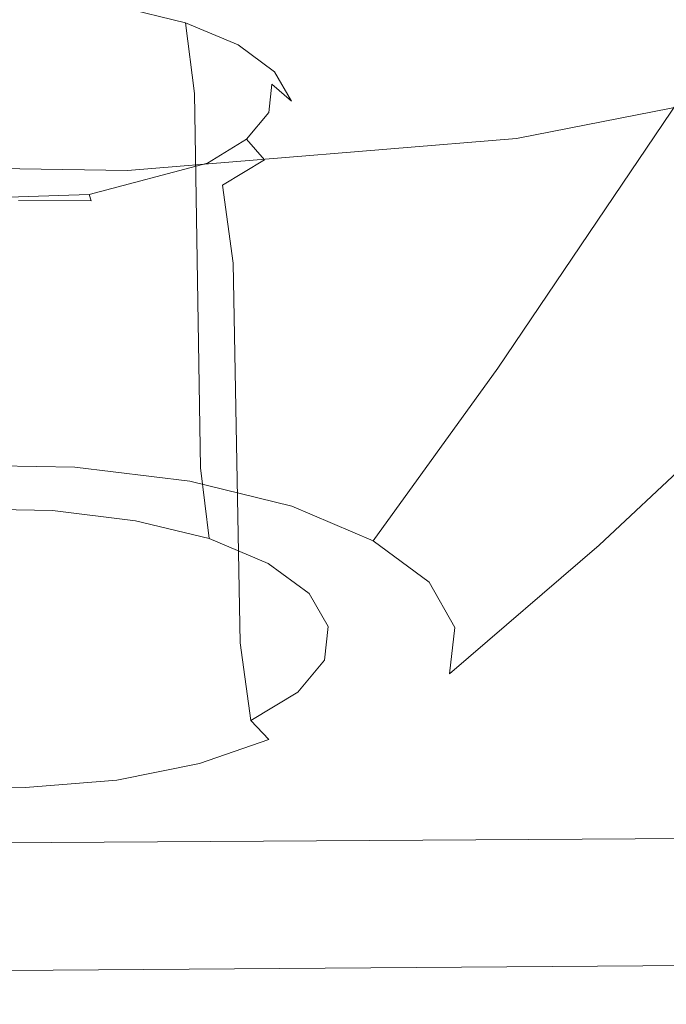
# Model space of a CAD drawing. Extents: x -45 to 74, y -141 to 0.
# Drawn here: x 44 to 45, y -141 to -140 of the extents above; entities that cross this region are included whole.
import ezdxf

# ---------------------------------------------------------------- set-up
doc = ezdxf.new("R2010")
doc.units = 0
doc.header["$LTSCALE"] = 500
doc.header["$MEASUREMENT"] = 0
doc.layers.add('EXC-DYSZA', color=7, linetype='Continuous')
doc.layers.add('exc-wkladka', color=7, linetype='Continuous')

msp = doc.modelspace()

# ---------------------------------------------------------------- linework, layer by layer
at = {"layer": 'EXC-DYSZA', "lineweight": 0}
for points, invisible_edges in [([(44.5057, -140.0368, 233.6161), (44.2487, -139.3165, 233.4363), (44.5962, -139.3221, 233.4498), (44.5057, -140.0368, 233.6161)], 15), ([(44.2487, -139.3165, 233.4363), (44.5057, -140.0368, 233.6161), (44.2941, -140.0334, 233.6079), (44.2487, -139.3165, 233.4363)], 15), ([(44.5962, -139.3221, 233.4498), (44.7075, -140.0617, 233.6762), (44.5057, -140.0368, 233.6161), (44.5962, -139.3221, 233.4498)], 15), ([(44.7075, -140.0617, 233.6762), (44.5962, -139.3221, 233.4498), (44.9276, -139.3628, 233.5483), (44.7075, -140.0617, 233.6762)], 15), ([(44.9276, -139.3628, 233.5483), (44.8863, -140.1057, 233.7823), (44.7075, -140.0617, 233.6762), (44.9276, -139.3628, 233.5483)], 15), ([(44.8863, -140.1057, 233.7823), (44.9276, -139.3628, 233.5483), (45.2212, -139.4349, 233.7225), (44.8863, -140.1057, 233.7823)], 15), ([(45.2212, -139.4349, 233.7225), (45.0287, -140.1664, 233.9288), (44.8863, -140.1057, 233.7823), (45.2212, -139.4349, 233.7225)], 15), ([(45.0287, -140.1664, 233.9288), (45.2212, -139.4349, 233.7225), (45.4553, -139.5343, 233.9628), (45.0287, -140.1664, 233.9288)], 15), ([(45.4553, -139.5343, 233.9628), (45.1265, -140.239, 234.1043), (45.0287, -140.1664, 233.9288), (45.4553, -139.5343, 233.9628)], 11), ([(45.1265, -140.239, 234.1043), (45.4553, -139.5343, 233.9628), (45.6162, -139.6533, 234.251), (45.1265, -140.239, 234.1043)], 15), ([(45.907, -139.6378, 236.3065), (45.1274, -140.2447, 235.699), (45.3842, -140.1558, 235.4794), (45.907, -139.6378, 236.3065)], 15), ([(45.1274, -140.2447, 235.699), (45.907, -139.6378, 236.3065), (45.5188, -139.7717, 236.6393), (45.1274, -140.2447, 235.699)], 13), ([(45.6162, -139.6533, 234.251), (45.1714, -140.3187, 234.2977), (45.1265, -140.239, 234.1043), (45.6162, -139.6533, 234.251)], 15), ([(45.1714, -140.3187, 234.2977), (45.6162, -139.6533, 234.251), (45.6904, -139.784, 234.5688), (45.1714, -140.3187, 234.2977)], 15), ([(44.2398, -139.6706, 234.2191), (44.6, -139.6952, 234.2789), (44.0838, -139.7128, 234.3215), (44.2398, -139.6706, 234.2191)], 15), ([(44.4359, -139.7694, 234.1139), (44.3307, -139.6761, 234.1666), (44.3291, -139.7677, 234.1097), (44.4359, -139.7694, 234.1139)], 15), ([(44.3307, -139.6761, 234.1666), (44.4359, -139.7694, 234.1139), (44.4327, -139.6778, 234.1706), (44.3307, -139.6761, 234.1666)], 11), ([(44.4327, -139.6778, 234.1706), (44.5379, -139.7819, 234.1443), (44.5302, -139.6897, 234.1996), (44.4327, -139.6778, 234.1706)], 15), ([(44.5379, -139.7819, 234.1443), (44.4327, -139.6778, 234.1706), (44.4359, -139.7694, 234.1139), (44.5379, -139.7819, 234.1443)], 15), ([(44.6, -139.6952, 234.2789), (44.5223, -139.6787, 234.2222), (44.6168, -139.7109, 234.2512), (44.6, -139.6952, 234.2789)], 14), ([(44.6168, -139.7109, 234.2512), (44.5223, -139.6787, 234.2222), (44.5302, -139.6897, 234.1996), (44.6168, -139.7109, 234.2512)], 15), ([(44.6, -139.6952, 234.2789), (44.7099, -139.7557, 234.4261), (44.0838, -139.7128, 234.3215), (44.6, -139.6952, 234.2789)], 15), ([(44.6285, -139.804, 234.1982), (44.5302, -139.6897, 234.1996), (44.5379, -139.7819, 234.1443), (44.6285, -139.804, 234.1982)], 15), ([(44.5302, -139.6897, 234.1996), (44.6285, -139.804, 234.1982), (44.6168, -139.7109, 234.2512), (44.5302, -139.6897, 234.1996)], 9), ([(44.6168, -139.7109, 234.2512), (44.665, -139.7227, 234.3457), (44.6, -139.6952, 234.2789), (44.6168, -139.7109, 234.2512)], 15), ([(44.7099, -139.7557, 234.4261), (44.6, -139.6952, 234.2789), (44.665, -139.7227, 234.3457), (44.7099, -139.7557, 234.4261)], 15), ([(44.665, -139.7227, 234.3457), (44.6168, -139.7109, 234.2512), (44.6862, -139.7402, 234.3226), (44.665, -139.7227, 234.3457)], 13), ([(44.6168, -139.7109, 234.2512), (44.7011, -139.8347, 234.2729), (44.6862, -139.7402, 234.3226), (44.6168, -139.7109, 234.2512)], 15), ([(44.7011, -139.8347, 234.2729), (44.6168, -139.7109, 234.2512), (44.6285, -139.804, 234.1982), (44.7011, -139.8347, 234.2729)], 15), ([(44.7099, -139.7557, 234.4261), (44.6456, -139.8959, 234.7699), (44.0838, -139.7128, 234.3215), (44.7099, -139.7557, 234.4261)], 15), ([(44.0838, -139.7128, 234.3215), (44.6456, -139.8959, 234.7699), (44.4897, -139.9375, 234.8726), (44.0838, -139.7128, 234.3215)], 13), ([(44.4897, -139.9375, 234.8726), (44.3014, -139.9438, 234.8881), (44.0838, -139.7128, 234.3215), (44.4897, -139.9375, 234.8726)], 14), ([(44.6862, -139.7402, 234.3226), (44.7099, -139.7557, 234.4261), (44.665, -139.7227, 234.3457), (44.6862, -139.7402, 234.3226)], 15), ([(44.7099, -139.7557, 234.4261), (44.6862, -139.7402, 234.3226), (44.7341, -139.7755, 234.4086), (44.7099, -139.7557, 234.4261)], 13), ([(44.7512, -139.8716, 234.3627), (44.6862, -139.7402, 234.3226), (44.7011, -139.8347, 234.2729), (44.7512, -139.8716, 234.3627)], 15), ([(44.6862, -139.7402, 234.3226), (44.7512, -139.8716, 234.3627), (44.7341, -139.7755, 234.4086), (44.6862, -139.7402, 234.3226)], 15), ([(44.7099, -139.7557, 234.4261), (44.7267, -139.8293, 234.6063), (44.6456, -139.8959, 234.7699), (44.7099, -139.7557, 234.4261)], 15), ([(44.7341, -139.7755, 234.4086), (44.7307, -139.7921, 234.5152), (44.7099, -139.7557, 234.4261), (44.7341, -139.7755, 234.4086)], 15), ([(44.7307, -139.7921, 234.5152), (44.7267, -139.8293, 234.6063), (44.7099, -139.7557, 234.4261), (44.7307, -139.7921, 234.5152)], 15), ([(44.328, -140.2607, 233.8954), (44.4359, -139.7694, 234.1139), (44.3291, -139.7677, 234.1097), (44.328, -140.2607, 233.8954)], 15), ([(44.4359, -139.7694, 234.1139), (44.328, -140.2607, 233.8954), (44.438, -140.2625, 233.8997), (44.4359, -139.7694, 234.1139)], 15), ([(44.438, -140.2625, 233.8997), (44.543, -140.2754, 233.931), (44.4359, -139.7694, 234.1139), (44.438, -140.2625, 233.8997)], 15), ([(44.5379, -139.7819, 234.1443), (44.4359, -139.7694, 234.1139), (44.543, -140.2754, 233.931), (44.5379, -139.7819, 234.1443)], 15), ([(44.7307, -139.7921, 234.5152), (44.7341, -139.7755, 234.4086), (44.7563, -139.8143, 234.5037), (44.7307, -139.7921, 234.5152)], 9), ([(44.7341, -139.7755, 234.4086), (44.7745, -139.9121, 234.462), (44.7563, -139.8143, 234.5037), (44.7341, -139.7755, 234.4086)], 15), ([(44.7745, -139.9121, 234.462), (44.7341, -139.7755, 234.4086), (44.7512, -139.8716, 234.3627), (44.7745, -139.9121, 234.462)], 15), ([(45.5188, -139.7717, 236.6393), (44.8197, -140.3056, 235.8502), (45.1274, -140.2447, 235.699), (45.5188, -139.7717, 236.6393)], 15), ([(44.8197, -140.3056, 235.8502), (45.5188, -139.7717, 236.6393), (45.0533, -139.8636, 236.8686), (44.8197, -140.3056, 235.8502)], 13), ([(44.543, -140.2754, 233.931), (44.6285, -139.804, 234.1982), (44.5379, -139.7819, 234.1443), (44.543, -140.2754, 233.931)], 15), ([(45.1623, -140.4, 234.4954), (45.6904, -139.784, 234.5688), (45.6758, -139.9173, 234.894), (45.1623, -140.4, 234.4954)], 15), ([(45.6904, -139.784, 234.5688), (45.1623, -140.4, 234.4954), (45.1714, -140.3187, 234.2977), (45.6904, -139.784, 234.5688)], 15), ([(44.7563, -139.8143, 234.5037), (44.7267, -139.8293, 234.6063), (44.7307, -139.7921, 234.5152), (44.7563, -139.8143, 234.5037)], 13), ([(44.6285, -139.804, 234.1982), (44.543, -140.2754, 233.931), (44.6363, -140.2981, 233.9864), (44.6285, -139.804, 234.1982)], 11), ([(44.6363, -140.2981, 233.9864), (44.7011, -139.8347, 234.2729), (44.6285, -139.804, 234.1982), (44.6363, -140.2981, 233.9864)], 15), ([(44.7267, -139.8293, 234.6063), (44.7563, -139.8143, 234.5037), (44.7521, -139.854, 234.601), (44.7267, -139.8293, 234.6063)], 15), ([(44.7563, -139.8143, 234.5037), (44.77, -139.9536, 234.5637), (44.7521, -139.854, 234.601), (44.7563, -139.8143, 234.5037)], 15), ([(44.77, -139.9536, 234.5637), (44.7563, -139.8143, 234.5037), (44.7745, -139.9121, 234.462), (44.77, -139.9536, 234.5637)], 15), ([(44.7011, -139.8347, 234.2729), (44.6363, -140.2981, 233.9864), (44.711, -140.3297, 234.0633), (44.7011, -139.8347, 234.2729)], 15), ([(44.6973, -139.8646, 234.6931), (44.6456, -139.8959, 234.7699), (44.7267, -139.8293, 234.6063), (44.6973, -139.8646, 234.6931)], 15), ([(44.7521, -139.854, 234.601), (44.6973, -139.8646, 234.6931), (44.7267, -139.8293, 234.6063), (44.7521, -139.854, 234.601)], 13), ([(44.711, -140.3297, 234.0633), (44.7512, -139.8716, 234.3627), (44.7011, -139.8347, 234.2729), (44.711, -140.3297, 234.0633)], 15), ([(44.6973, -139.8646, 234.6931), (44.7521, -139.854, 234.601), (44.7207, -139.8918, 234.6937), (44.6973, -139.8646, 234.6931)], 11), ([(44.7521, -139.854, 234.601), (44.7372, -139.9931, 234.6606), (44.7207, -139.8918, 234.6937), (44.7521, -139.854, 234.601)], 15), ([(44.7372, -139.9931, 234.6606), (44.7521, -139.854, 234.601), (44.77, -139.9536, 234.5637), (44.7372, -139.9931, 234.6606)], 15), ([(45.0533, -139.8636, 236.8686), (44.4806, -140.3337, 235.92), (44.8197, -140.3056, 235.8502), (45.0533, -139.8636, 236.8686)], 15), ([(44.4806, -140.3337, 235.92), (45.0533, -139.8636, 236.8686), (44.5401, -139.9059, 236.9745), (44.4806, -140.3337, 235.92)], 13), ([(44.7207, -139.8918, 234.6937), (44.6456, -139.8959, 234.7699), (44.6973, -139.8646, 234.6931), (44.7207, -139.8918, 234.6937)], 13), ([(44.7512, -139.8716, 234.3627), (44.711, -140.3297, 234.0633), (44.7626, -140.3676, 234.1557), (44.7512, -139.8716, 234.3627)], 15), ([(44.7626, -140.3676, 234.1557), (44.7745, -139.9121, 234.462), (44.7512, -139.8716, 234.3627), (44.7626, -140.3676, 234.1557)], 15), ([(44.6456, -139.8959, 234.7699), (44.7207, -139.8918, 234.6937), (44.6654, -139.9252, 234.7757), (44.6456, -139.8959, 234.7699)], 13), ([(44.7207, -139.8918, 234.6937), (44.6794, -140.028, 234.7463), (44.6654, -139.9252, 234.7757), (44.7207, -139.8918, 234.6937)], 13), ([(44.6794, -140.028, 234.7463), (44.7207, -139.8918, 234.6937), (44.7372, -139.9931, 234.6606), (44.6794, -140.028, 234.7463)], 15), ([(44.1338, -140.3283, 235.9065), (44.5401, -139.9059, 236.9745), (44.0152, -139.8978, 236.954), (44.1338, -140.3283, 235.9065)], 13), ([(44.5401, -139.9059, 236.9745), (44.1338, -140.3283, 235.9065), (44.4806, -140.3337, 235.92), (44.5401, -139.9059, 236.9745)], 15), ([(44.5745, -139.9206, 234.8308), (44.4897, -139.9375, 234.8726), (44.6456, -139.8959, 234.7699), (44.5745, -139.9206, 234.8308)], 15), ([(44.6654, -139.9252, 234.7757), (44.5745, -139.9206, 234.8308), (44.6456, -139.8959, 234.7699), (44.6654, -139.9252, 234.7757)], 15), ([(44.7745, -139.9121, 234.462), (44.7626, -140.3676, 234.1557), (44.7865, -140.4094, 234.2579), (44.7745, -139.9121, 234.462)], 15), ([(44.77, -139.9536, 234.5637), (44.7745, -139.9121, 234.462), (44.7819, -140.452, 234.3624), (44.77, -139.9536, 234.5637)], 15), ([(44.7865, -140.4094, 234.2579), (44.7819, -140.452, 234.3624), (44.7745, -139.9121, 234.462), (44.7865, -140.4094, 234.2579)], 15), ([(45.0979, -140.4774, 234.6839), (45.6758, -139.9173, 234.894), (45.5704, -140.0439, 235.2043), (45.0979, -140.4774, 234.6839)], 13), ([(45.6758, -139.9173, 234.894), (45.0979, -140.4774, 234.6839), (45.1623, -140.4, 234.4954), (45.6758, -139.9173, 234.894)], 11), ([(44.5894, -139.9517, 234.8409), (44.4897, -139.9375, 234.8726), (44.5745, -139.9206, 234.8308), (44.5894, -139.9517, 234.8409)], 15), ([(44.5745, -139.9206, 234.8308), (44.6654, -139.9252, 234.7757), (44.5894, -139.9517, 234.8409), (44.5745, -139.9206, 234.8308)], 15), ([(44.6654, -139.9252, 234.7757), (44.5999, -140.0557, 234.8144), (44.5894, -139.9517, 234.8409), (44.6654, -139.9252, 234.7757)], 15), ([(44.5999, -140.0557, 234.8144), (44.6654, -139.9252, 234.7757), (44.6794, -140.028, 234.7463), (44.5999, -140.0557, 234.8144)], 15), ([(44.4897, -139.9375, 234.8726), (44.5894, -139.9517, 234.8409), (44.4922, -139.9459, 234.8766), (44.4897, -139.9375, 234.8726)], 11), ([(44.4922, -139.9459, 234.8766), (44.4922, -139.9459, 234.8766), (44.4897, -139.9375, 234.8726)], 15), ([(44.2968, -139.9765, 234.9022), (44.3972, -139.9538, 234.8962), (44.3988, -139.9781, 234.9062), (44.2968, -139.9765, 234.9022)], 15), ([(44.3966, -139.9453, 234.8918), (44.4922, -139.9459, 234.8766), (44.3972, -139.9538, 234.8962), (44.3966, -139.9453, 234.8918)], 14), ([(44.4922, -139.9459, 234.8766), (44.3988, -139.9781, 234.9062), (44.3972, -139.9538, 234.8962), (44.4922, -139.9459, 234.8766)], 15), ([(44.3988, -139.9781, 234.9062), (44.4922, -139.9459, 234.8766), (44.4986, -139.9698, 234.8856), (44.3988, -139.9781, 234.9062)], 15), ([(44.5894, -139.9517, 234.8409), (44.4986, -139.9698, 234.8856), (44.4922, -139.9459, 234.8766), (44.5894, -139.9517, 234.8409)], 15), ([(44.5894, -139.9517, 234.8409), (44.5049, -140.0746, 234.8612), (44.4986, -139.9698, 234.8856), (44.5894, -139.9517, 234.8409)], 15), ([(44.5049, -140.0746, 234.8612), (44.5894, -139.9517, 234.8409), (44.5999, -140.0557, 234.8144), (44.5049, -140.0746, 234.8612)], 15), ([(44.7819, -140.452, 234.3624), (44.7372, -139.9931, 234.6606), (44.77, -139.9536, 234.5637), (44.7819, -140.452, 234.3624)], 15), ([(44.4986, -139.9698, 234.8856), (44.4004, -140.0833, 234.8828), (44.3988, -139.9781, 234.9062), (44.4986, -139.9698, 234.8856)], 15), ([(44.4004, -140.0833, 234.8828), (44.4986, -139.9698, 234.8856), (44.5049, -140.0746, 234.8612), (44.4004, -140.0833, 234.8828)], 15), ([(44.3988, -139.9781, 234.9062), (44.2937, -140.0816, 234.8786), (44.2968, -139.9765, 234.9022), (44.3988, -139.9781, 234.9062)], 15), ([(44.2937, -140.0816, 234.8786), (44.3988, -139.9781, 234.9062), (44.4004, -140.0833, 234.8828), (44.2937, -140.0816, 234.8786)], 15), ([(44.6794, -140.028, 234.7463), (44.7372, -139.9931, 234.6606), (44.6887, -140.5285, 234.5502), (44.6794, -140.028, 234.7463)], 11), ([(44.7482, -140.4926, 234.4621), (44.6887, -140.5285, 234.5502), (44.7372, -139.9931, 234.6606), (44.7482, -140.4926, 234.4621)], 15), ([(44.7372, -139.9931, 234.6606), (44.7819, -140.452, 234.3624), (44.7482, -140.4926, 234.4621), (44.7372, -139.9931, 234.6606)], 15), ([(44.5057, -140.0368, 233.6161), (44.3116, -140.2944, 233.6836), (44.2941, -140.0334, 233.6079), (44.5057, -140.0368, 233.6161)], 15), ([(44.6887, -140.5285, 234.5502), (44.5999, -140.0557, 234.8144), (44.6794, -140.028, 234.7463), (44.6887, -140.5285, 234.5502)], 15), ([(44.3116, -140.2944, 233.6836), (44.5057, -140.0368, 233.6161), (44.4707, -140.297, 233.6898), (44.3116, -140.2944, 233.6836)], 11), ([(44.7075, -140.0617, 233.6762), (44.4707, -140.297, 233.6898), (44.5057, -140.0368, 233.6161), (44.7075, -140.0617, 233.6762)], 15), ([(44.9845, -140.5457, 234.8508), (45.5704, -140.0439, 235.2043), (45.3842, -140.1558, 235.4794), (44.9845, -140.5457, 234.8508)], 15), ([(45.5704, -140.0439, 235.2043), (44.9845, -140.5457, 234.8508), (45.0979, -140.4774, 234.6839), (45.5704, -140.0439, 235.2043)], 15), ([(44.4707, -140.297, 233.6898), (44.7075, -140.0617, 233.6762), (44.6225, -140.3156, 233.735), (44.4707, -140.297, 233.6898)], 15), ([(44.6069, -140.557, 234.6204), (44.5049, -140.0746, 234.8612), (44.5999, -140.0557, 234.8144), (44.6069, -140.557, 234.6204)], 15), ([(44.5999, -140.0557, 234.8144), (44.6887, -140.5285, 234.5502), (44.6069, -140.557, 234.6204), (44.5999, -140.0557, 234.8144)], 15), ([(44.8863, -140.1057, 233.7823), (44.6225, -140.3156, 233.735), (44.7075, -140.0617, 233.6762), (44.8863, -140.1057, 233.7823)], 15), ([(44.509, -140.5765, 234.6685), (44.4004, -140.0833, 234.8828), (44.5049, -140.0746, 234.8612), (44.509, -140.5765, 234.6685)], 15), ([(44.5049, -140.0746, 234.8612), (44.6069, -140.557, 234.6204), (44.509, -140.5765, 234.6685), (44.5049, -140.0746, 234.8612)], 15), ([(44.2937, -140.0816, 234.8786), (44.4015, -140.5855, 234.6907), (44.2915, -140.5837, 234.6864), (44.2937, -140.0816, 234.8786)], 15), ([(44.4015, -140.5855, 234.6907), (44.2937, -140.0816, 234.8786), (44.4004, -140.0833, 234.8828), (44.4015, -140.5855, 234.6907)], 15), ([(44.4004, -140.0833, 234.8828), (44.509, -140.5765, 234.6685), (44.4015, -140.5855, 234.6907), (44.4004, -140.0833, 234.8828)], 15), ([(44.6225, -140.3156, 233.735), (44.8863, -140.1057, 233.7823), (44.757, -140.3486, 233.8149), (44.6225, -140.3156, 233.735)], 11), ([(45.0287, -140.1664, 233.9288), (44.757, -140.3486, 233.8149), (44.8863, -140.1057, 233.7823), (45.0287, -140.1664, 233.9288)], 15), ([(44.8283, -140.6001, 234.984), (45.3842, -140.1558, 235.4794), (45.1274, -140.2447, 235.699), (44.8283, -140.6001, 234.984)], 15), ([(45.3842, -140.1558, 235.4794), (44.8283, -140.6001, 234.984), (44.9845, -140.5457, 234.8508), (45.3842, -140.1558, 235.4794)], 15), ([(44.757, -140.3486, 233.8149), (45.0287, -140.1664, 233.9288), (44.8642, -140.3942, 233.9252), (44.757, -140.3486, 233.8149)], 13), ([(45.1265, -140.239, 234.1043), (44.8642, -140.3942, 233.9252), (45.0287, -140.1664, 233.9288), (45.1265, -140.239, 234.1043)], 15), ([(44.8642, -140.3942, 233.9252), (45.1265, -140.239, 234.1043), (44.9378, -140.4487, 234.0574), (44.8642, -140.3942, 233.9252)], 11), ([(45.1714, -140.3187, 234.2977), (44.9378, -140.4487, 234.0574), (45.1265, -140.239, 234.1043), (45.1714, -140.3187, 234.2977)], 15), ([(44.6412, -140.6374, 235.0756), (45.1274, -140.2447, 235.699), (44.8197, -140.3056, 235.8502), (44.6412, -140.6374, 235.0756)], 15), ([(45.1274, -140.2447, 235.699), (44.6412, -140.6374, 235.0756), (44.8283, -140.6001, 234.984), (45.1274, -140.2447, 235.699)], 15), ([(44.4412, -140.3542, 233.843), (44.328, -140.2607, 233.8954), (44.3264, -140.3523, 233.8385), (44.4412, -140.3542, 233.843)], 15), ([(44.328, -140.2607, 233.8954), (44.4412, -140.3542, 233.843), (44.438, -140.2625, 233.8997), (44.328, -140.2607, 233.8954)], 15), ([(44.438, -140.2625, 233.8997), (44.5507, -140.3676, 233.8756), (44.543, -140.2754, 233.931), (44.438, -140.2625, 233.8997)], 15), ([(44.5507, -140.3676, 233.8756), (44.438, -140.2625, 233.8997), (44.4412, -140.3542, 233.843), (44.5507, -140.3676, 233.8756)], 11), ([(44.648, -140.3913, 233.9335), (44.543, -140.2754, 233.931), (44.5507, -140.3676, 233.8756), (44.648, -140.3913, 233.9335)], 15), ([(44.543, -140.2754, 233.931), (44.648, -140.3913, 233.9335), (44.6363, -140.2981, 233.9864), (44.543, -140.2754, 233.931)], 13), ([(44.4707, -140.297, 233.6898), (44.3155, -140.324, 233.7164), (44.3116, -140.2944, 233.6836), (44.4707, -140.297, 233.6898)], 15), ([(44.3155, -140.324, 233.7164), (44.4707, -140.297, 233.6898), (44.4631, -140.3264, 233.7221), (44.3155, -140.324, 233.7164)], 15), ([(44.4352, -140.6546, 235.118), (44.8197, -140.3056, 235.8502), (44.4806, -140.3337, 235.92), (44.4352, -140.6546, 235.118)], 15), ([(44.8197, -140.3056, 235.8502), (44.4352, -140.6546, 235.118), (44.6412, -140.6374, 235.0756), (44.8197, -140.3056, 235.8502)], 15), ([(44.6225, -140.3156, 233.735), (44.4631, -140.3264, 233.7221), (44.4707, -140.297, 233.6898), (44.6225, -140.3156, 233.735)], 11), ([(44.6363, -140.2981, 233.9864), (44.7259, -140.4242, 234.0135), (44.711, -140.3297, 234.0633), (44.6363, -140.2981, 233.9864)], 15), ([(44.7259, -140.4242, 234.0135), (44.6363, -140.2981, 233.9864), (44.648, -140.3913, 233.9335), (44.7259, -140.4242, 234.0135)], 11), ([(44.4631, -140.3264, 233.7221), (44.6225, -140.3156, 233.735), (44.6039, -140.3436, 233.7641), (44.4631, -140.3264, 233.7221)], 15), ([(44.757, -140.3486, 233.8149), (44.6039, -140.3436, 233.7641), (44.6225, -140.3156, 233.735), (44.757, -140.3486, 233.8149)], 15), ([(44.9378, -140.4487, 234.0574), (45.1714, -140.3187, 234.2977), (44.9717, -140.5086, 234.203), (44.9378, -140.4487, 234.0574)], 15), ([(45.1623, -140.4, 234.4954), (44.9717, -140.5086, 234.203), (45.1714, -140.3187, 234.2977), (45.1623, -140.4, 234.4954)], 15), ([(44.2244, -140.6513, 235.1098), (44.4806, -140.3337, 235.92), (44.1338, -140.3283, 235.9065), (44.2244, -140.6513, 235.1098)], 15), ([(44.4806, -140.3337, 235.92), (44.2244, -140.6513, 235.1098), (44.4352, -140.6546, 235.118), (44.4806, -140.3337, 235.92)], 15), ([(44.3155, -140.324, 233.7164), (44.4545, -140.349, 233.7644), (44.3198, -140.3469, 233.7591), (44.3155, -140.324, 233.7164)], 15), ([(44.4545, -140.349, 233.7644), (44.3155, -140.324, 233.7164), (44.4631, -140.3264, 233.7221), (44.4545, -140.349, 233.7644)], 15), ([(44.4631, -140.3264, 233.7221), (44.583, -140.3647, 233.8026), (44.4545, -140.349, 233.7644), (44.4631, -140.3264, 233.7221)], 15), ([(44.583, -140.3647, 233.8026), (44.4631, -140.3264, 233.7221), (44.6039, -140.3436, 233.7641), (44.583, -140.3647, 233.8026)], 15), ([(44.7797, -140.4637, 234.1098), (44.711, -140.3297, 234.0633), (44.7259, -140.4242, 234.0135), (44.7797, -140.4637, 234.1098)], 15), ([(44.711, -140.3297, 234.0633), (44.7797, -140.4637, 234.1098), (44.7626, -140.3676, 234.1557), (44.711, -140.3297, 234.0633)], 15), ([(44.4466, -140.36, 233.8076), (44.3198, -140.3469, 233.7591), (44.4545, -140.349, 233.7644), (44.4466, -140.36, 233.8076)], 15), ([(44.3198, -140.3469, 233.7591), (44.4466, -140.36, 233.8076), (44.3237, -140.358, 233.8028), (44.3198, -140.3469, 233.7591)], 15), ([(44.6039, -140.3436, 233.7641), (44.6971, -140.3925, 233.8704), (44.583, -140.3647, 233.8026), (44.6039, -140.3436, 233.7641)], 15), ([(44.6971, -140.3925, 233.8704), (44.6039, -140.3436, 233.7641), (44.7288, -140.3741, 233.8383), (44.6971, -140.3925, 233.8704)], 15), ([(44.6039, -140.3436, 233.7641), (44.757, -140.3486, 233.8149), (44.7288, -140.3741, 233.8383), (44.6039, -140.3436, 233.7641)], 15), ([(44.4466, -140.36, 233.8076), (44.3264, -140.3523, 233.8385), (44.3237, -140.358, 233.8028), (44.4466, -140.36, 233.8076)], 15), ([(44.3264, -140.3523, 233.8385), (44.4466, -140.36, 233.8076), (44.4412, -140.3542, 233.843), (44.3264, -140.3523, 233.8385)], 11), ([(44.4412, -140.3542, 233.843), (44.564, -140.3743, 233.8426), (44.5507, -140.3676, 233.8756), (44.4412, -140.3542, 233.843)], 15), ([(44.564, -140.3743, 233.8426), (44.4412, -140.3542, 233.843), (44.4466, -140.36, 233.8076), (44.564, -140.3743, 233.8426)], 15), ([(44.4545, -140.349, 233.7644), (44.564, -140.3743, 233.8426), (44.4466, -140.36, 233.8076), (44.4545, -140.349, 233.7644)], 15), ([(44.564, -140.3743, 233.8426), (44.4545, -140.349, 233.7644), (44.583, -140.3647, 233.8026), (44.564, -140.3743, 233.8426)], 15), ([(44.8642, -140.3942, 233.9252), (44.7288, -140.3741, 233.8383), (44.757, -140.3486, 233.8149), (44.8642, -140.3942, 233.9252)], 11), ([(44.6681, -140.3997, 233.9044), (44.5507, -140.3676, 233.8756), (44.564, -140.3743, 233.8426), (44.6681, -140.3997, 233.9044)], 15), ([(44.5507, -140.3676, 233.8756), (44.6681, -140.3997, 233.9044), (44.648, -140.3913, 233.9335), (44.5507, -140.3676, 233.8756)], 11), ([(44.583, -140.3647, 233.8026), (44.6681, -140.3997, 233.9044), (44.564, -140.3743, 233.8426), (44.583, -140.3647, 233.8026)], 15), ([(44.6681, -140.3997, 233.9044), (44.583, -140.3647, 233.8026), (44.6971, -140.3925, 233.8704), (44.6681, -140.3997, 233.9044)], 15), ([(44.7626, -140.3676, 234.1557), (44.8046, -140.5071, 234.2162), (44.7865, -140.4094, 234.2579), (44.7626, -140.3676, 234.1557)], 15), ([(44.8046, -140.5071, 234.2162), (44.7626, -140.3676, 234.1557), (44.7797, -140.4637, 234.1098), (44.8046, -140.5071, 234.2162)], 11), ([(44.7288, -140.3741, 233.8383), (44.7882, -140.431, 233.9641), (44.6971, -140.3925, 233.8704), (44.7288, -140.3741, 233.8383)], 15), ([(44.7882, -140.431, 233.9641), (44.7288, -140.3741, 233.8383), (44.8284, -140.4162, 233.9407), (44.7882, -140.431, 233.9641)], 15), ([(44.7288, -140.3741, 233.8383), (44.8642, -140.3942, 233.9252), (44.8284, -140.4162, 233.9407), (44.7288, -140.3741, 233.8383)], 15), ([(44.648, -140.3913, 233.9335), (44.7514, -140.4348, 233.9901), (44.7259, -140.4242, 234.0135), (44.648, -140.3913, 233.9335)], 15), ([(44.7514, -140.4348, 233.9901), (44.648, -140.3913, 233.9335), (44.6681, -140.3997, 233.9044), (44.7514, -140.4348, 233.9901)], 15), ([(44.6971, -140.3925, 233.8704), (44.7514, -140.4348, 233.9901), (44.6681, -140.3997, 233.9044), (44.6971, -140.3925, 233.8704)], 15), ([(44.7514, -140.4348, 233.9901), (44.6971, -140.3925, 233.8704), (44.7882, -140.431, 233.9641), (44.7514, -140.4348, 233.9901)], 15), ([(44.9378, -140.4487, 234.0574), (44.8284, -140.4162, 233.9407), (44.8642, -140.3942, 233.9252), (44.9378, -140.4487, 234.0574)], 15), ([(44.7865, -140.4094, 234.2579), (44.7998, -140.5516, 234.3252), (44.7819, -140.452, 234.3624), (44.7865, -140.4094, 234.2579)], 15), ([(44.7998, -140.5516, 234.3252), (44.7865, -140.4094, 234.2579), (44.8046, -140.5071, 234.2162), (44.7998, -140.5516, 234.3252)], 15), ([(44.9717, -140.5086, 234.203), (45.1623, -140.4, 234.4954), (44.9648, -140.5697, 234.352), (44.9717, -140.5086, 234.203)], 9), ([(45.0979, -140.4774, 234.6839), (44.9648, -140.5697, 234.352), (45.1623, -140.4, 234.4954), (45.0979, -140.4774, 234.6839)], 15), ([(44.8089, -140.477, 234.093), (44.7259, -140.4242, 234.0135), (44.7514, -140.4348, 233.9901), (44.8089, -140.477, 234.093)], 15), ([(44.7259, -140.4242, 234.0135), (44.8089, -140.477, 234.093), (44.7797, -140.4637, 234.1098), (44.7259, -140.4242, 234.0135)], 11), ([(44.8284, -140.4162, 233.9407), (44.851, -140.4771, 234.0765), (44.7882, -140.431, 233.9641), (44.8284, -140.4162, 233.9407)], 15), ([(44.851, -140.4771, 234.0765), (44.8284, -140.4162, 233.9407), (44.897, -140.4666, 234.0636), (44.851, -140.4771, 234.0765)], 15), ([(44.8284, -140.4162, 233.9407), (44.9378, -140.4487, 234.0574), (44.897, -140.4666, 234.0636), (44.8284, -140.4162, 233.9407)], 15), ([(44.7882, -140.431, 233.9641), (44.8089, -140.477, 234.093), (44.7514, -140.4348, 233.9901), (44.7882, -140.431, 233.9641)], 15), ([(44.8089, -140.477, 234.093), (44.7882, -140.431, 233.9641), (44.851, -140.4771, 234.0765), (44.8089, -140.477, 234.093)], 15), ([(44.9717, -140.5086, 234.203), (44.897, -140.4666, 234.0636), (44.9378, -140.4487, 234.0574), (44.9717, -140.5086, 234.203)], 11), ([(44.7819, -140.452, 234.3624), (44.7647, -140.5939, 234.4289), (44.7482, -140.4926, 234.4621), (44.7819, -140.452, 234.3624)], 15), ([(44.7647, -140.5939, 234.4289), (44.7819, -140.452, 234.3624), (44.7998, -140.5516, 234.3252), (44.7647, -140.5939, 234.4289)], 11), ([(44.7797, -140.4637, 234.1098), (44.8355, -140.5235, 234.2067), (44.8046, -140.5071, 234.2162), (44.7797, -140.4637, 234.1098)], 15), ([(44.8355, -140.5235, 234.2067), (44.7797, -140.4637, 234.1098), (44.8089, -140.477, 234.093), (44.8355, -140.5235, 234.2067)], 15), ([(44.851, -140.4771, 234.0765), (44.8355, -140.5235, 234.2067), (44.8089, -140.477, 234.093), (44.851, -140.4771, 234.0765)], 15), ([(44.8355, -140.5235, 234.2067), (44.851, -140.4771, 234.0765), (44.8801, -140.5278, 234.2007), (44.8355, -140.5235, 234.2067)], 15), ([(44.897, -140.4666, 234.0636), (44.8801, -140.5278, 234.2007), (44.851, -140.4771, 234.0765), (44.897, -140.4666, 234.0636)], 15), ([(44.8801, -140.5278, 234.2007), (44.897, -140.4666, 234.0636), (44.9287, -140.5222, 234.1992), (44.8801, -140.5278, 234.2007)], 15), ([(44.897, -140.4666, 234.0636), (44.9717, -140.5086, 234.203), (44.9287, -140.5222, 234.1992), (44.897, -140.4666, 234.0636)], 15), ([(44.9648, -140.5697, 234.352), (45.0979, -140.4774, 234.6839), (44.9164, -140.628, 234.4939), (44.9648, -140.5697, 234.352)], 15), ([(44.9845, -140.5457, 234.8508), (44.9164, -140.628, 234.4939), (45.0979, -140.4774, 234.6839), (44.9845, -140.5457, 234.8508)], 15), ([(44.7482, -140.4926, 234.4621), (44.7027, -140.6313, 234.5208), (44.6887, -140.5285, 234.5502), (44.7482, -140.4926, 234.4621)], 13), ([(44.7027, -140.6313, 234.5208), (44.7482, -140.4926, 234.4621), (44.7647, -140.5939, 234.4289), (44.7027, -140.6313, 234.5208)], 15), ([(44.8046, -140.5071, 234.2162), (44.8304, -140.5709, 234.323), (44.7998, -140.5516, 234.3252), (44.8046, -140.5071, 234.2162)], 11), ([(44.8304, -140.5709, 234.323), (44.8046, -140.5071, 234.2162), (44.8355, -140.5235, 234.2067), (44.8304, -140.5709, 234.323)], 15), ([(44.9648, -140.5697, 234.352), (44.9287, -140.5222, 234.1992), (44.9717, -140.5086, 234.203), (44.9648, -140.5697, 234.352)], 15), ([(44.6887, -140.5285, 234.5502), (44.6173, -140.661, 234.5939), (44.6069, -140.557, 234.6204), (44.6887, -140.5285, 234.5502)], 15), ([(44.6173, -140.661, 234.5939), (44.6887, -140.5285, 234.5502), (44.7027, -140.6313, 234.5208), (44.6173, -140.661, 234.5939)], 15), ([(44.8801, -140.5278, 234.2007), (44.8304, -140.5709, 234.323), (44.8355, -140.5235, 234.2067), (44.8801, -140.5278, 234.2007)], 15), ([(44.8304, -140.5709, 234.323), (44.8801, -140.5278, 234.2007), (44.8746, -140.5796, 234.3278), (44.8304, -140.5709, 234.323)], 15), ([(44.9287, -140.5222, 234.1992), (44.8746, -140.5796, 234.3278), (44.8801, -140.5278, 234.2007), (44.9287, -140.5222, 234.1992)], 15), ([(44.8746, -140.5796, 234.3278), (44.9287, -140.5222, 234.1992), (44.9226, -140.5788, 234.3379), (44.8746, -140.5796, 234.3278)], 15), ([(44.9287, -140.5222, 234.1992), (44.9648, -140.5697, 234.352), (44.9226, -140.5788, 234.3379), (44.9287, -140.5222, 234.1992)], 15), ([(44.7998, -140.5516, 234.3252), (44.7928, -140.6161, 234.4339), (44.7647, -140.5939, 234.4289), (44.7998, -140.5516, 234.3252)], 15), ([(44.7928, -140.6161, 234.4339), (44.7998, -140.5516, 234.3252), (44.8304, -140.5709, 234.323), (44.7928, -140.6161, 234.4339)], 15), ([(44.8283, -140.6001, 234.984), (44.8311, -140.6795, 234.6195), (44.9845, -140.5457, 234.8508), (44.8283, -140.6001, 234.984)], 15), ([(44.9164, -140.628, 234.4939), (44.9845, -140.5457, 234.8508), (44.8311, -140.6795, 234.6195), (44.9164, -140.628, 234.4939)], 15), ([(44.6069, -140.557, 234.6204), (44.5153, -140.6813, 234.644), (44.509, -140.5765, 234.6685), (44.6069, -140.557, 234.6204)], 15), ([(44.5153, -140.6813, 234.644), (44.6069, -140.557, 234.6204), (44.6173, -140.661, 234.5939), (44.5153, -140.6813, 234.644)], 15), ([(44.509, -140.5765, 234.6685), (44.4031, -140.6907, 234.6672), (44.4015, -140.5855, 234.6907), (44.509, -140.5765, 234.6685)], 15), ([(44.4031, -140.6907, 234.6672), (44.509, -140.5765, 234.6685), (44.5153, -140.6813, 234.644), (44.4031, -140.6907, 234.6672)], 15), ([(44.8746, -140.5796, 234.3278), (44.7928, -140.6161, 234.4339), (44.8304, -140.5709, 234.323), (44.8746, -140.5796, 234.3278)], 15), ([(44.7928, -140.6161, 234.4339), (44.8746, -140.5796, 234.3278), (44.8335, -140.6291, 234.4489), (44.7928, -140.6161, 234.4339)], 15), ([(44.9226, -140.5788, 234.3379), (44.8335, -140.6291, 234.4489), (44.8746, -140.5796, 234.3278), (44.9226, -140.5788, 234.3379)], 15), ([(44.8335, -140.6291, 234.4489), (44.9226, -140.5788, 234.3379), (44.8777, -140.6329, 234.4702), (44.8335, -140.6291, 234.4489)], 15), ([(44.9226, -140.5788, 234.3379), (44.9164, -140.628, 234.4939), (44.8777, -140.6329, 234.4702), (44.9226, -140.5788, 234.3379)], 15), ([(44.9164, -140.628, 234.4939), (44.9226, -140.5788, 234.3379), (44.9648, -140.5697, 234.352), (44.9164, -140.628, 234.4939)], 15), ([(44.4015, -140.5855, 234.6907), (44.2884, -140.6888, 234.6627), (44.2915, -140.5837, 234.6864), (44.4015, -140.5855, 234.6907)], 15), ([(44.2884, -140.6888, 234.6627), (44.4015, -140.5855, 234.6907), (44.4031, -140.6907, 234.6672), (44.2884, -140.6888, 234.6627)], 15), ([(44.7647, -140.5939, 234.4289), (44.7265, -140.6562, 234.5321), (44.7027, -140.6313, 234.5208), (44.7647, -140.5939, 234.4289)], 9), ([(44.7265, -140.6562, 234.5321), (44.7647, -140.5939, 234.4289), (44.7928, -140.6161, 234.4339), (44.7265, -140.6562, 234.5321)], 15), ([(44.6412, -140.6374, 235.0756), (44.7135, -140.7206, 234.7198), (44.8283, -140.6001, 234.984), (44.6412, -140.6374, 235.0756)], 15), ([(44.8311, -140.6795, 234.6195), (44.8283, -140.6001, 234.984), (44.7135, -140.7206, 234.7198), (44.8311, -140.6795, 234.6195)], 15), ([(44.8335, -140.6291, 234.4489), (44.7265, -140.6562, 234.5321), (44.7928, -140.6161, 234.4339), (44.8335, -140.6291, 234.4489)], 15), ([(44.7027, -140.6313, 234.5208), (44.6352, -140.6879, 234.6102), (44.6173, -140.661, 234.5939), (44.7027, -140.6313, 234.5208)], 15), ([(44.6352, -140.6879, 234.6102), (44.7027, -140.6313, 234.5208), (44.7265, -140.6562, 234.5321), (44.6352, -140.6879, 234.6102)], 15), ([(44.7265, -140.6562, 234.5321), (44.8335, -140.6291, 234.4489), (44.761, -140.6728, 234.5562), (44.7265, -140.6562, 234.5321)], 15), ([(44.8777, -140.6329, 234.4702), (44.761, -140.6728, 234.5562), (44.8335, -140.6291, 234.4489), (44.8777, -140.6329, 234.4702)], 15), ([(44.761, -140.6728, 234.5562), (44.8777, -140.6329, 234.4702), (44.7984, -140.6807, 234.5874), (44.761, -140.6728, 234.5562)], 15), ([(44.8777, -140.6329, 234.4702), (44.8311, -140.6795, 234.6195), (44.7984, -140.6807, 234.5874), (44.8777, -140.6329, 234.4702)], 15), ([(44.8311, -140.6795, 234.6195), (44.8777, -140.6329, 234.4702), (44.9164, -140.628, 234.4939), (44.8311, -140.6795, 234.6195)], 15), ([(44.4352, -140.6546, 235.118), (44.5728, -140.7487, 234.7887), (44.6412, -140.6374, 235.0756), (44.4352, -140.6546, 235.118)], 15), ([(44.7135, -140.7206, 234.7198), (44.6412, -140.6374, 235.0756), (44.5728, -140.7487, 234.7887), (44.7135, -140.7206, 234.7198)], 15), ([(44.2244, -140.6513, 235.1098), (44.4177, -140.7617, 234.8205), (44.4352, -140.6546, 235.118), (44.2244, -140.6513, 235.1098)], 15), ([(44.4177, -140.7617, 234.8205), (44.2244, -140.6513, 235.1098), (44.2592, -140.7592, 234.8144), (44.4177, -140.7617, 234.8205)], 15), ([(44.5728, -140.7487, 234.7887), (44.4352, -140.6546, 235.118), (44.4177, -140.7617, 234.8205), (44.5728, -140.7487, 234.7887)], 15), ([(44.761, -140.6728, 234.5562), (44.6352, -140.6879, 234.6102), (44.7265, -140.6562, 234.5321), (44.761, -140.6728, 234.5562)], 13), ([(44.6173, -140.661, 234.5939), (44.526, -140.7097, 234.6639), (44.5153, -140.6813, 234.644), (44.6173, -140.661, 234.5939)], 15), ([(44.526, -140.7097, 234.6639), (44.6173, -140.661, 234.5939), (44.6352, -140.6879, 234.6102), (44.526, -140.7097, 234.6639)], 15), ([(44.5153, -140.6813, 234.644), (44.4058, -140.7197, 234.6887), (44.4031, -140.6907, 234.6672), (44.5153, -140.6813, 234.644)], 15), ([(44.4058, -140.7197, 234.6887), (44.5153, -140.6813, 234.644), (44.526, -140.7097, 234.6639), (44.4058, -140.7197, 234.6887)], 15), ([(44.6352, -140.6879, 234.6102), (44.761, -140.6728, 234.5562), (44.6611, -140.7075, 234.6418), (44.6352, -140.6879, 234.6102)], 15), ([(44.7984, -140.6807, 234.5874), (44.6611, -140.7075, 234.6418), (44.761, -140.6728, 234.5562), (44.7984, -140.6807, 234.5874)], 15), ([(44.6611, -140.7075, 234.6418), (44.7984, -140.6807, 234.5874), (44.6891, -140.7188, 234.6808), (44.6611, -140.7075, 234.6418)], 15), ([(44.7984, -140.6807, 234.5874), (44.7135, -140.7206, 234.7198), (44.6891, -140.7188, 234.6808), (44.7984, -140.6807, 234.5874)], 15), ([(44.7135, -140.7206, 234.7198), (44.7984, -140.6807, 234.5874), (44.8311, -140.6795, 234.6195), (44.7135, -140.7206, 234.7198)], 15), ([(44.4031, -140.6907, 234.6672), (44.2829, -140.7178, 234.6839), (44.2884, -140.6888, 234.6627), (44.4031, -140.6907, 234.6672)], 15), ([(44.2829, -140.7178, 234.6839), (44.4031, -140.6907, 234.6672), (44.4058, -140.7197, 234.6887), (44.2829, -140.7178, 234.6839)], 15), ([(44.6611, -140.7075, 234.6418), (44.526, -140.7097, 234.6639), (44.6352, -140.6879, 234.6102), (44.6611, -140.7075, 234.6418)], 13), ([(44.5415, -140.7314, 234.7006), (44.4058, -140.7197, 234.6887), (44.526, -140.7097, 234.6639), (44.5415, -140.7314, 234.7006)], 13), ([(44.526, -140.7097, 234.6639), (44.6611, -140.7075, 234.6418), (44.5415, -140.7314, 234.7006), (44.526, -140.7097, 234.6639)], 15), ([(44.6891, -140.7188, 234.6808), (44.5415, -140.7314, 234.7006), (44.6611, -140.7075, 234.6418), (44.6891, -140.7188, 234.6808)], 15), ([(44.2829, -140.7178, 234.6839), (44.4098, -140.7424, 234.7277), (44.2751, -140.7402, 234.7225), (44.2829, -140.7178, 234.6839)], 15), ([(44.4098, -140.7424, 234.7277), (44.2829, -140.7178, 234.6839), (44.4058, -140.7197, 234.6887), (44.4098, -140.7424, 234.7277)], 13), ([(44.4058, -140.7197, 234.6887), (44.5415, -140.7314, 234.7006), (44.4098, -140.7424, 234.7277), (44.4058, -140.7197, 234.6887)], 15), ([(44.5415, -140.7314, 234.7006), (44.6891, -140.7188, 234.6808), (44.5582, -140.7449, 234.7451), (44.5415, -140.7314, 234.7006)], 15), ([(44.6891, -140.7188, 234.6808), (44.5728, -140.7487, 234.7887), (44.5582, -140.7449, 234.7451), (44.6891, -140.7188, 234.6808)], 15), ([(44.5728, -140.7487, 234.7887), (44.6891, -140.7188, 234.6808), (44.7135, -140.7206, 234.7198), (44.5728, -140.7487, 234.7887)], 15), ([(44.5582, -140.7449, 234.7451), (44.4098, -140.7424, 234.7277), (44.5415, -140.7314, 234.7006), (44.5582, -140.7449, 234.7451)], 15), ([(44.2751, -140.7402, 234.7225), (44.414, -140.757, 234.7747), (44.2666, -140.7546, 234.769), (44.2751, -140.7402, 234.7225)], 15), ([(44.414, -140.757, 234.7747), (44.2751, -140.7402, 234.7225), (44.4098, -140.7424, 234.7277), (44.414, -140.757, 234.7747)], 15), ([(44.4098, -140.7424, 234.7277), (44.5582, -140.7449, 234.7451), (44.414, -140.757, 234.7747), (44.4098, -140.7424, 234.7277)], 15), ([(44.5582, -140.7449, 234.7451), (44.4177, -140.7617, 234.8205), (44.414, -140.757, 234.7747), (44.5582, -140.7449, 234.7451)], 15), ([(44.4177, -140.7617, 234.8205), (44.5582, -140.7449, 234.7451), (44.5728, -140.7487, 234.7887), (44.4177, -140.7617, 234.8205)], 15), ([(44.414, -140.757, 234.7747), (44.2592, -140.7592, 234.8144), (44.2666, -140.7546, 234.769), (44.414, -140.757, 234.7747)], 15), ([(44.2592, -140.7592, 234.8144), (44.414, -140.757, 234.7747), (44.4177, -140.7617, 234.8205), (44.2592, -140.7592, 234.8144)], 15)]:
    msp.add_3dface(points, dxfattribs=dict(at, invisible_edges=invisible_edges))
at = {"layer": 'exc-wkladka', "lineweight": 0}
for points, invisible_edges in [([(46.5757, -139.8301, 236.2825), (44.3882, -139.4208, 234.9654), (46.4722, -139.3935, 234.9204), (46.5757, -139.8301, 236.2825)], 15), ([(44.3882, -139.4208, 234.9654), (46.5757, -139.8301, 236.2825), (44.3864, -139.855, 236.3237), (44.3882, -139.4208, 234.9654)], 15), ([(44.3473, -139.7899, 247.8052), (47.4511, -139.689, 248.0385), (44.3461, -139.6389, 248.2709), (44.3473, -139.7899, 247.8052)], 15), ([(47.4511, -139.689, 248.0385), (44.3473, -139.7899, 247.8052), (47.4359, -139.7664, 247.7818), (47.4511, -139.689, 248.0385)], 15), ([(47.4359, -139.7664, 247.7818), (44.3473, -139.7899, 247.8052), (47.4154, -139.85, 247.4574), (47.4359, -139.7664, 247.7818)], 15), ([(44.35, -139.9668, 247.0603), (47.4154, -139.85, 247.4574), (44.3473, -139.7899, 247.8052), (44.35, -139.9668, 247.0603)], 15), ([(46.7115, -140.4383, 238.0487), (44.3864, -139.855, 236.3237), (46.5757, -139.8301, 236.2825), (46.7115, -140.4383, 238.0487)], 15), ([(47.4154, -139.85, 247.4574), (44.35, -139.9668, 247.0603), (47.3884, -139.9411, 247.0517), (47.4154, -139.85, 247.4574)], 15), ([(44.3864, -139.855, 236.3237), (46.7115, -140.4383, 238.0487), (44.3851, -140.2097, 237.3696), (44.3864, -139.855, 236.3237)], 15), ([(47.3884, -139.9411, 247.0517), (44.35, -139.9668, 247.0603), (47.3511, -140.0478, 246.5133), (47.3884, -139.9411, 247.0517)], 15), ([(44.3547, -140.1793, 245.928), (47.3511, -140.0478, 246.5133), (44.35, -139.9668, 247.0603), (44.3547, -140.1793, 245.928)], 15), ([(47.3511, -140.0478, 246.5133), (44.3547, -140.1793, 245.928), (47.2608, -140.2669, 245.2536), (47.3511, -140.0478, 246.5133)], 15), ([(44.361, -140.4145, 244.4908), (47.2608, -140.2669, 245.2536), (44.3547, -140.1793, 245.928), (44.361, -140.4145, 244.4908)], 15), ([(44.3851, -140.2097, 237.3696), (46.7115, -140.4383, 238.0487), (44.3835, -140.6672, 238.6942), (44.3851, -140.2097, 237.3696)], 15), ([(47.2608, -140.2669, 245.2536), (44.361, -140.4145, 244.4908), (47.1554, -140.4933, 243.8143), (47.2608, -140.2669, 245.2536)], 15), ([(44.368, -140.6412, 242.9872), (47.1554, -140.4933, 243.8143), (44.361, -140.4145, 244.4908), (44.368, -140.6412, 242.9872)], 15), ([(46.7595, -140.6517, 238.6755), (44.3835, -140.6672, 238.6942), (46.7115, -140.4383, 238.0487), (46.7595, -140.6517, 238.6755)], 15), ([(47.1554, -140.4933, 243.8143), (44.368, -140.6412, 242.9872), (47.0462, -140.7091, 242.3426), (47.1554, -140.4933, 243.8143)], 15), ([(44.3742, -140.83, 241.6471), (47.0462, -140.7091, 242.3426), (44.368, -140.6412, 242.9872), (44.3742, -140.83, 241.6471)], 15), ([(46.7879, -140.7634, 239.0598), (44.3835, -140.6672, 238.6942), (46.7595, -140.6517, 238.6755), (46.7879, -140.7634, 239.0598)], 15), ([(44.3835, -140.6672, 238.6942), (46.7879, -140.7634, 239.0598), (44.3831, -140.7835, 239.093), (44.3835, -140.6672, 238.6942)], 15), ([(47.0462, -140.7091, 242.3426), (44.3742, -140.83, 241.6471), (46.9547, -140.8754, 241.1233), (47.0462, -140.7091, 242.3426)], 15), ([(44.3827, -140.7526, 239.7444), (46.8212, -140.7246, 239.6371), (46.8274, -140.7332, 239.7117), (44.3827, -140.7526, 239.7444)], 15), ([(46.8212, -140.7246, 239.6371), (44.3827, -140.7526, 239.7444), (44.3827, -140.744, 239.6695), (46.8212, -140.7246, 239.6371)], 15), ([(44.3827, -140.744, 239.6695), (46.8187, -140.7336, 239.5966), (46.8212, -140.7246, 239.6371), (44.3827, -140.744, 239.6695)], 15), ([(44.3827, -140.7724, 239.8203), (46.8274, -140.7332, 239.7117), (46.8345, -140.7531, 239.7873), (44.3827, -140.7724, 239.8203)], 15), ([(46.8274, -140.7332, 239.7117), (44.3827, -140.7724, 239.8203), (44.3827, -140.7526, 239.7444), (46.8274, -140.7332, 239.7117)], 15), ([(46.8187, -140.7336, 239.5966), (44.3827, -140.744, 239.6695), (44.3827, -140.753, 239.6289), (46.8187, -140.7336, 239.5966)], 15), ([(44.3827, -140.753, 239.6289), (46.8168, -140.7626, 239.5465), (46.8187, -140.7336, 239.5966), (44.3827, -140.753, 239.6289)], 15), ([(44.1978, -140.7935, 239.85), (46.8345, -140.7531, 239.7873), (46.8387, -140.7775, 239.822), (44.1978, -140.7935, 239.85)], 15), ([(46.8345, -140.7531, 239.7873), (44.1978, -140.7935, 239.85), (44.3827, -140.7724, 239.8203), (46.8345, -140.7531, 239.7873)], 15), ([(46.8168, -140.7626, 239.5465), (44.3827, -140.753, 239.6289), (44.3827, -140.782, 239.5787), (46.8168, -140.7626, 239.5465)], 15), ([(44.3827, -140.782, 239.5787), (46.8129, -140.7917, 239.4597), (46.8168, -140.7626, 239.5465), (44.3827, -140.782, 239.5787)], 15), ([(46.8045, -140.801, 239.3094), (44.3831, -140.7835, 239.093), (46.7879, -140.7634, 239.0598), (46.8045, -140.801, 239.3094)], 15), ([(46.8387, -140.7775, 239.822), (44.3827, -140.8452, 239.8861), (44.1978, -140.7935, 239.85), (46.8387, -140.7775, 239.822)], 11), ([(44.3827, -140.8452, 239.8861), (46.8387, -140.7775, 239.822), (46.8505, -140.8847, 239.8826), (44.3827, -140.8452, 239.8861)], 15), ([(46.8129, -140.7917, 239.4597), (44.3827, -140.782, 239.5787), (44.3827, -140.8112, 239.492), (46.8129, -140.7917, 239.4597)], 15), ([(44.3831, -140.7835, 239.093), (46.8045, -140.801, 239.3094), (44.3829, -140.8207, 239.3419), (44.3831, -140.7835, 239.093)], 15), ([(44.3829, -140.8207, 239.3419), (46.8129, -140.7917, 239.4597), (44.3827, -140.8112, 239.492), (44.3829, -140.8207, 239.3419)], 15), ([(46.8129, -140.7917, 239.4597), (44.3829, -140.8207, 239.3419), (46.8045, -140.801, 239.3094), (46.8129, -140.7917, 239.4597)], 15), ([(44.3787, -140.9527, 240.6899), (46.9547, -140.8754, 241.1233), (44.3742, -140.83, 241.6471), (44.3787, -140.9527, 240.6899)], 15), ([(46.8505, -140.8847, 239.8826), (44.3824, -140.961, 239.9489), (44.3827, -140.8452, 239.8861), (46.8505, -140.8847, 239.8826)], 15), ([(46.9547, -140.8754, 241.1233), (44.3787, -140.9527, 240.6899), (46.8962, -140.9656, 240.3593), (46.9547, -140.8754, 241.1233)], 15), ([(46.8571, -140.942, 239.9154), (44.3824, -140.961, 239.9489), (46.8505, -140.8847, 239.8826), (46.8571, -140.942, 239.9154)], 15), ([(46.8657, -140.9808, 239.9849), (44.3824, -140.961, 239.9489), (46.8571, -140.942, 239.9154), (46.8657, -140.9808, 239.9849)], 13), ([(44.3813, -141.0054, 240.1595), (46.8962, -140.9656, 240.3593), (44.3787, -140.9527, 240.6899), (44.3813, -141.0054, 240.1595)], 15), ([(46.8962, -140.9656, 240.3593), (44.3813, -141.0054, 240.1595), (46.8779, -140.986, 240.1257), (46.8962, -140.9656, 240.3593)], 15), ([(44.3824, -140.961, 239.9489), (46.8657, -140.9808, 239.9849), (44.382, -141.0002, 240.0186), (44.3824, -140.961, 239.9489)], 15), ([(46.8779, -140.986, 240.1257), (44.382, -141.0002, 240.0186), (46.8657, -140.9808, 239.9849), (46.8779, -140.986, 240.1257)], 15), ([(44.382, -141.0002, 240.0186), (46.8779, -140.986, 240.1257), (44.3813, -141.0054, 240.1595), (44.382, -141.0002, 240.0186)], 15)]:
    msp.add_3dface(points, dxfattribs=dict(at, invisible_edges=invisible_edges))

doc.saveas('drawing.dxf')
